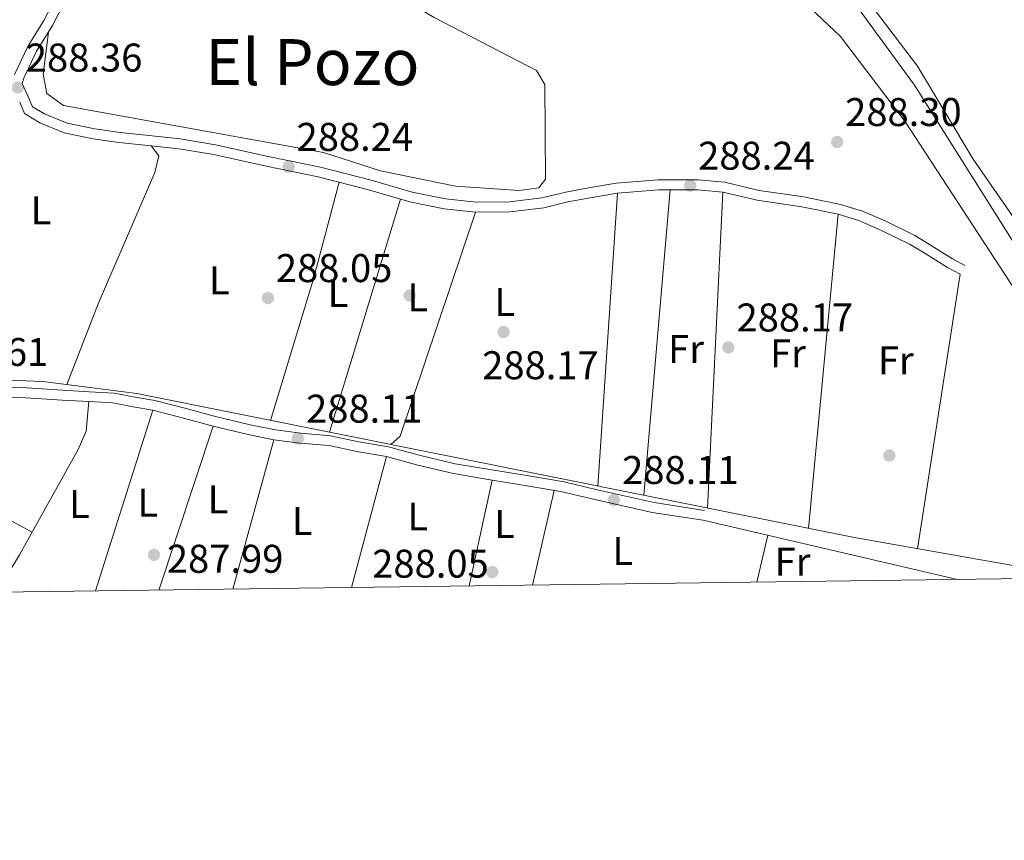
# Model space of a CAD drawing. Units: metres. Extents: x 587522 to 594460, y 4682713 to 4687430.
# Drawn here: x 592415 to 592661, y 4682715 to 4682920 of the extents above; entities that cross this region are included whole.
import ezdxf
from ezdxf.enums import TextEntityAlignment as Align

# ---------------------------------------------------------------- set-up
doc = ezdxf.new("R2010")
doc.units = ezdxf.units.M
doc.header["$MEASUREMENT"] = 0
doc.linetypes.add('DGN Style 3', pattern=[121.10602, 86.5043, -34.60172])
for name, color, linetype, lineweight in [('Nivel 13', 7, 'Continuous', 0), ('Nivel 17', 7, 'Continuous', 0), ('Nivel 21', 7, 'Continuous', 0), ('Nivel 36', 7, 'Continuous', 0), ('Nivel 37', 7, 'Continuous', 0), ('Nivel 41', 7, 'Continuous', 0), ('Nivel 45', 7, 'Continuous', 0), ('Nivel 5', 7, 'Continuous', 0), ('Nivel 61', 7, 'Continuous', 0), ('Nivel 7', 7, 'Continuous', 0)]:
    doc.layers.add(name, color=color, linetype=linetype, lineweight=lineweight)
doc.styles.add('Style-Arial', font='txt')
doc.styles.add('Style-Arial Narrow', font='txt')
doc.styles.add('Style-Times New Roman', font='txt')

# ---------------------------------------------------------------- blocks, each defined once
blk = doc.blocks.new('5PATER')
at = {"layer": 'Nivel 7', "linetype": 'Continuous', "lineweight": 0}
h = blk.add_hatch(color=51, dxfattribs=at)
edge = h.paths.add_edge_path()
edge.add_ellipse((-0.002101127058267593, 0.003598652780056), major_axis=(-1.095731442372465, -1.110710699892244), ratio=0.9994222409660318, start_angle=0, end_angle=360)
blk = doc.blocks.new('5PERFI')
at = {"layer": 'Nivel 17', "linetype": 'Continuous', "lineweight": 0}
h = blk.add_hatch(color=7, dxfattribs=at)
edge = h.paths.add_edge_path()
edge.add_arc((-0.004831880331039429, 0.000241447240114212), 1.559999999766158, 315.0000000018422, 675.0000000018422)

msp = doc.modelspace()

# ---------------------------------------------------------------- linework, layer by layer
at = {"layer": 'Nivel 13', "color": 4, "linetype": 'Continuous', "lineweight": 0}
for points in [[(592539.4800000004, 4683050.080000002, 289.1), (592563.0500000007, 4683015.149999999, 288.73), (592578.6000000015, 4682993.890000001, 288.73), (592592.0899999999, 4682971.5, 288.13), (592615.5799999982, 4682935.710000001, 288.24), (592638.9299999997, 4682903.719999999, 288.24), (592673.75, 4682848.469999999, 288.38), (592702.9600000009, 4682807.41, 288.48), (592705.6799999997, 4682792.719999999, 287.87)], [(592496.1799999997, 4683015.440000001, 288.85), (592583.7100000009, 4682945.93, 288.36), (592606.6600000001, 4682928.989999998, 288.48), (592620.4499999993, 4682915.870000001, 288.48), (592636.4800000004, 4682894.739999998, 288.48), (592683.8999999985, 4682822.16, 288.36), (592705.6799999997, 4682792.719999999, 287.87)], [(592395.8000000007, 4682830.559999999, 287.87), (592420.8900000006, 4682829.57, 287.87), (592444.3900000006, 4682826.559999999, 287.87), (592624.379999999, 4682790.43, 287.77), (592681.0300000012, 4682780.449999999, 287.85)]]:
    msp.add_polyline3d(points, dxfattribs=at)
at = {"layer": 'Nivel 21', "color": 7, "linetype": 'DGN Style 3', "lineweight": 0}
for points in [[(592424.2199999988, 4682925.940000001, 288.66), (592421.0799999982, 4682919.870000001, 288.42), (592417.0799999982, 4682913.370000001, 288.42), (592413.8099999987, 4682906.390000001, 288.42)], [(592651.5599999987, 4682858.609999999, 288.17), (592648.4600000009, 4682860.260000002, 288.05), (592642.6999999993, 4682863.870000001, 288.05), (592639.0599999987, 4682866.07, 287.93), (592631.7699999996, 4682869.649999999, 288.17), (592625.8999999985, 4682872.210000001, 288.17), (592620.4299999997, 4682873.879999999, 288.3), (592611.2199999988, 4682875.739999998, 288.05), (592600.0599999987, 4682877.370000001, 288.17), (592591.3900000006, 4682879.43, 288.42), (592584.8099999987, 4682880.030000001, 288.3), (592574.7699999996, 4682880.02, 288.42), (592564.3000000007, 4682879.16, 288.42), (592557.3999999985, 4682878.02, 288.54), (592551.6999999993, 4682876.98, 288.3), (592545.7399999984, 4682875.510000002, 288.17), (592537.6400000006, 4682874.559999999, 288.3), (592529.2600000016, 4682874.469999999, 288.17), (592521.6400000006, 4682875.27, 288.3), (592513.25, 4682876.98, 288.3), (592503.0399999991, 4682879.969999999, 288.17), (592490.3200000003, 4682883.199999999, 287.93), (592477.2800000012, 4682885.879999999, 288.17), (592464.1000000015, 4682888.809999999, 288.05), (592455.1999999993, 4682890.25, 288.17), (592448.1999999993, 4682891.030000001, 288.17), (592440.2199999988, 4682891.859999999, 288.17), (592433.870000001, 4682892.75, 288.3), (592426.9299999997, 4682894.210000001, 288.17), (592421.2699999996, 4682896.5, 288.3), (592418.2699999996, 4682898.32, 288.17), (592417.370000001, 4682900.449999999, 288.17), (592415.7300000004, 4682904.129999999, 288.85)], [(592408.1600000001, 4682825.77, 288.17), (592416.7399999984, 4682825.460000001, 288.17), (592425.6799999997, 4682824.890000001, 288.42), (592432.3599999994, 4682824.530000001, 288.17), (592438.4100000001, 4682824.199999999, 288.3), (592443.4899999984, 4682823.219999999, 288.3), (592448.370000001, 4682822.41, 288.17), (592456.0799999982, 4682820.420000002, 288.05), (592463.4699999988, 4682818.440000001, 288.17), (592472.2199999988, 4682816.300000001, 288.05), (592478.6799999997, 4682814.989999998, 288.17), (592485.1700000018, 4682814.16, 288.17), (592492.4899999984, 4682813.530000001, 288.05), (592499.4499999993, 4682812.050000001, 288.17), (592506.8299999982, 4682810.780000001, 288.17), (592514.7199999988, 4682808.629999999, 288.05), (592523.5700000003, 4682806.559999999, 288.05), (592533.3000000007, 4682804.920000002, 287.93), (592542.5100000016, 4682803.390000001, 288.05), (592550.8299999982, 4682802, 287.93), (592558.9600000009, 4682800.059999999, 287.8), (592573.3399999999, 4682796.82, 288.17), (592586.0399999991, 4682794.870000001, 288.42)]]:
    msp.add_polyline3d(points, dxfattribs=at)
at = {"layer": 'Nivel 21', "color": 7, "linetype": 'Continuous', "lineweight": 0}
for points in [[(592426.4600000009, 4682924.84, 288.66), (592423.2600000016, 4682918.640000001, 288.42), (592419.2899999991, 4682912.18, 288.42), (592416.1400000006, 4682905.48, 288.42), (592415.7300000004, 4682904.129999999, 288.85)], [(592650.3900000006, 4682856.41, 288.17), (592647.2100000009, 4682858.09, 288.05), (592641.3900000006, 4682861.739999998, 288.05), (592637.8599999994, 4682863.870000001, 287.93), (592630.7199999988, 4682867.379999999, 288.17), (592625.0399999991, 4682869.859999999, 288.17), (592619.8200000003, 4682871.460000001, 288.3), (592610.7899999991, 4682873.280000001, 288.05), (592599.5799999982, 4682874.920000002, 288.17), (592590.9800000004, 4682876.949999999, 288.42), (592584.6999999993, 4682877.530000001, 288.3), (592574.879999999, 4682877.52, 288.42), (592564.6000000015, 4682876.670000002, 288.42), (592557.8299999982, 4682875.559999999, 288.54), (592552.2199999988, 4682874.539999999, 288.3), (592546.1900000013, 4682873.039999999, 288.17), (592537.8000000007, 4682872.059999999, 288.3), (592529.1400000006, 4682871.969999999, 288.17), (592521.2600000016, 4682872.800000001, 288.3), (592512.6499999985, 4682874.550000001, 288.3), (592502.379999999, 4682877.559999999, 288.17), (592489.7600000016, 4682880.760000002, 287.93), (592476.7600000016, 4682883.440000001, 288.17), (592463.629999999, 4682886.350000001, 288.05), (592454.870000001, 4682887.77, 288.17), (592447.9299999997, 4682888.539999999, 288.17), (592439.9200000018, 4682889.379999999, 288.17), (592433.4400000013, 4682890.289999999, 288.3), (592426.1999999993, 4682891.809999999, 288.17), (592420.1400000006, 4682894.260000002, 288.3), (592416.2800000012, 4682896.600000001, 288.17), (592415.0799999982, 4682899.460000001, 288.17)], [(592408.3000000007, 4682828.27, 288.17), (592416.8599999994, 4682827.960000001, 288.17), (592425.8299999982, 4682827.390000001, 288.42), (592432.5, 4682827.02, 288.17), (592438.7100000009, 4682826.68, 288.3), (592443.9299999997, 4682825.68, 288.3), (592448.8900000006, 4682824.859999999, 288.17), (592456.7199999988, 4682822.84, 288.05), (592464.0899999999, 4682820.859999999, 288.17), (592472.7600000016, 4682818.739999998, 288.05), (592479.0899999999, 4682817.460000001, 288.17), (592485.4299999997, 4682816.649999999, 288.17), (592492.8599999994, 4682816, 288.05), (592499.9200000018, 4682814.510000002, 288.17), (592507.379999999, 4682813.23, 288.17), (592515.3299999982, 4682811.050000001, 288.05), (592524.0599999987, 4682809.010000002, 288.05), (592533.7100000009, 4682807.379999999, 287.93), (592542.9200000018, 4682805.859999999, 288.05), (592551.3200000003, 4682804.449999999, 287.93), (592559.5300000012, 4682802.5, 287.8), (592573.8000000007, 4682799.280000001, 288.17), (592586.4200000018, 4682797.34, 288.42)]]:
    msp.add_polyline3d(points, dxfattribs=at)
at = {"layer": 'Nivel 36', "color": 92, "linetype": 'Continuous', "lineweight": 0, "extrusion": (0.01578693637181271, 0.00368624358489945, 0.999868583488963), "elevation": 26903.47701218499, "flags": 128}
msp.add_lwpolyline([(4425489.722633336, -1641562.383142192), (4425467.638736166, -1641550.663134262), (4425435.586371634, -1641532.157858588)], dxfattribs=at)
at = {"layer": 'Nivel 36', "color": 92, "linetype": 'Continuous', "lineweight": 0, "extrusion": (-0.0002267680555801435, -0.003397347188507426, 0.9999942032873639), "elevation": -15755.64428107409, "flags": 128}
msp.add_lwpolyline([(592564.6500938646, 4682850.16733738), (592559.7600372955, 4682776.906914596)], dxfattribs=at)
at = {"layer": 'Nivel 36', "color": 92, "linetype": 'Continuous', "lineweight": 0, "flags": 128}
for points, elevation in [([(592571.2300000004, 4682801.100000001), (592577.8099999987, 4682877.52)], 287.84), ([(592590.9800000004, 4682876.949999999), (592587.1700000018, 4682797.899999999)], 288.09), ([(592510.3399999999, 4682875.219999999), (592492.620000001, 4682816.879999999)], 287.84), ([(592612.4400000013, 4682792.830000002), (592619.8200000003, 4682871.460000001)], 288.09), ([(592650.3900000006, 4682856.41), (592639.6499999985, 4682787.739999998)], 288.09), ([(592448.370000001, 4682822.41), (592434.0300000012, 4682777.18)], 288.09), ([(592418.1799999997, 4682791.84), (592370.75, 4682817.530000001)], 288.34), ([(592449.9200000018, 4682777.390000001), (592463.4699999988, 4682818.440000001)], 287.6), ([(592498.120000001, 4682778.030000001), (592506.8299999982, 4682810.780000001)], 288.59), ([(592649.6799999997, 4682780.030000001), (592586.0399999991, 4682794.870000001)], 288.09), ([(592602.2300000004, 4682791.09), (592599.4699999988, 4682779.370000001)], 288.09)]:
    msp.add_lwpolyline(points, dxfattribs=dict(at, elevation=elevation))
at = {"layer": 'Nivel 36', "color": 92, "linetype": 'Continuous', "lineweight": 0, "extrusion": (-0.1516657855087586, 0.05100600418500691, 0.9871149259549722), "elevation": 149272.5677837609, "flags": 128}
msp.add_lwpolyline([(-4627402.988585383, -919059.3674370646), (-4627405.712275323, -919057.8050628714), (-4627464.878701612, -919057.8050628714)], dxfattribs=at)
at = {"layer": 'Nivel 36', "color": 92, "linetype": 'Continuous', "lineweight": 0, "extrusion": (-0.003223100229654531, -0.01169077908542653, 0.9999264659510146), "elevation": -56367.05491839493, "flags": 128}
msp.add_lwpolyline([(592476.5315381959, 4682476.01324977), (592466.2300767414, 4682438.650696434)], dxfattribs=at)
at = {"layer": 'Nivel 36', "color": 92, "linetype": 'Continuous', "lineweight": 0, "extrusion": (0.003299505587172629, 0.01512749101385375, 0.9998801289547192), "elevation": 73081.72180595335, "flags": 128}
msp.add_lwpolyline([(592529.1248294115, 4682235.151214175), (592523.343474932, 4682208.648181509)], dxfattribs=at)
at = {"layer": 'Nivel 36', "color": 92, "linetype": 'Continuous', "lineweight": 0, "extrusion": (0.001377738636379548, 0.006013334379778136, 0.9999809706418852), "elevation": 29262.98817967293, "flags": 128}
msp.add_lwpolyline([(592542.4314864092, 4682687.326065063), (592547.8616879173, 4682711.026493572)], dxfattribs=at)
at = {"layer": 'Nivel 36', "color": 92, "linetype": 'Continuous', "lineweight": 0}
for points in [[(592422.25, 4682917.010000002, 288.09), (592420.9400000013, 4682906.489999998, 288.33), (592421.8500000015, 4682901.59, 288.09), (592426.0199999996, 4682898.640000001, 288.09), (592491.0500000007, 4682886.899999999, 287.84), (592505.3200000003, 4682882.280000001, 287.84), (592524.0799999982, 4682878.449999999, 288.09), (592540.0300000012, 4682877.330000002, 288.09), (592544.9800000004, 4682878.039999999, 288.09), (592546.5899999999, 4682880.18, 288.09), (592546.4299999997, 4682903.890000001, 288.09), (592544.379999999, 4682907.390000001, 288.09), (592518.75, 4682920.609999999, 288.09), (592497.3200000003, 4682933.43, 288.28), (592488.8999999985, 4682937.620000001, 288.46), (592476.2899999991, 4682941.399999999, 288.82), (592465.7399999984, 4682942.219999999, 288.82), (592440.7199999988, 4682949.32, 288.82)], [(592426.879999999, 4682828.800000001, 288.09), (592434.7300000004, 4682849.010000002, 287.52), (592448.9299999997, 4682881.870000001, 287.6), (592449.8900000006, 4682886.010000002, 287.6), (592447.9299999997, 4682888.539999999, 287.6)], [(592409.0199999996, 4682776.850000001, 288.09), (592409.8500000015, 4682777.75, 288.09), (592415.0500000007, 4682786.239999998, 288.01), (592429.75, 4682812.550000001, 287.85), (592431.7100000009, 4682817.16, 287.85), (592432.3599999994, 4682824.530000001, 287.85)]]:
    msp.add_polyline3d(points, dxfattribs=at)
at = {"layer": 'Nivel 5', "color": 30, "linetype": 'Continuous', "lineweight": 0, "elevation": 290.01, "flags": 128}
msp.add_lwpolyline([(592665.4200000018, 4682868.129999999), (592653.629999999, 4682885.199999999), (592639.6799999997, 4682908.48), (592627.5199999996, 4682924.449999999)], dxfattribs=at)
at = {"layer": 'Nivel 61', "color": 7, "linetype": 'Continuous', "lineweight": 0, "elevation": 0.01, "flags": 128}
msp.add_lwpolyline([(587590.1000000015, 4682714.789999999), (587561.2399999984, 4685027.899999999), (587532.3599999994, 4687341.050000001), (590965.1099999994, 4687384.82), (594397.8500000015, 4687430.260000002), (594428.9899999984, 4685117.100000001), (594460.0899999999, 4682803.969999999), (591025.0799999982, 4682758.550000001)], close=True, dxfattribs=at)

# ---------------------------------------------------------------- block references
at = {"layer": 'Nivel 17', "color": 7, "linetype": 'Continuous', "lineweight": 0}
for p in [(592512.6499999985, 4682851.07, 287.01), (592632.6499999985, 4682811.07, 287.01)]:
    msp.add_blockref('5PERFI', p, dxfattribs=at)
at = {"layer": 'Nivel 7', "color": 51, "linetype": 'Continuous', "lineweight": 0}
for p in [(592414.6400000006, 4682903.120000001, 288.37), (592619.5899999999, 4682889.489999998, 288.31), (592482.3599999994, 4682883.27, 288.25), (592582.8200000003, 4682878.57, 288.25), (592477.1799999997, 4682850.449999999, 288.06), (592536.1400000006, 4682841.949999999, 288.18), (592592.3599999994, 4682838.09, 288.18), (592484.6400000006, 4682815.280000001, 288.12), (592563.7100000009, 4682799.93, 288.12), (592448.6900000013, 4682786.199999999, 287.99), (592533.3299999982, 4682781.890000001, 288.06)]:
    msp.add_blockref('5PATER', p, dxfattribs=at)

# ---------------------------------------------------------------- texts
at = {"layer": 'Nivel 37', "color": 92, "linetype": 'Continuous', "lineweight": 0, "style": 'Style-Arial Narrow'}
for s, p in [('L', (592420.4031471051, 4682872.419980001, 287.86)), ('L', (592465.0131471045, 4682854.899979997, 287.89)), ('L', (592494.7031471021, 4682851.739980001, 287.81)), ('L', (592514.6531471051, 4682850.649979997, 287.25)), ('L', (592536.4431471042, 4682849.45998, 288.21)), ('Fr', (592581.7824934907, 4682837.719979998, 287.98)), ('Fr', (592607.2724934928, 4682836.63998, 288.12)), ('Fr', (592634.2624934912, 4682834.859979998, 287.43)), ('L', (592430.0231471024, 4682798.949979998, 287.99)), ('L', (592447.1331471056, 4682799.249979999, 288.09)), ('L', (592464.6931471042, 4682800.089979999, 288.02)), ('L', (592485.7631471045, 4682794.659979999, 288.24)), ('L', (592514.6531471051, 4682795.79998, 288.14)), ('L', (592536.3731471039, 4682793.899979997, 288.03)), ('L', (592565.9331471026, 4682787.18998, 288)), ('Fr', (592608.432493493, 4682784.519979998, 288.08))]:
    msp.add_text(s, height=6.99996, dxfattribs=at).set_placement(p, align=Align.MIDDLE_CENTER)
at = {"layer": 'Nivel 41', "color": 7, "linetype": 'Continuous', "lineweight": 0, "style": 'Style-Arial'}
for s, p in [('288.36', (592416.620000001, 4682907.120000001, 288.37)), ('288.30', (592621.5799999982, 4682893.489999998, 288.31)), ('288.24', (592484.3399999999, 4682887.27, 288.25)), ('288.24', (592584.8099999987, 4682882.57, 288.25)), ('288.05', (592479.1600000001, 4682854.449999999, 288.06)), ('288.17', (592594.4100000001, 4682842.09, 288.18)), ('288.61', (592393.0700000003, 4682833.460000001, 288.62)), ('288.17', (592530.7899999991, 4682830.149999999, 288.18)), ('288.11', (592486.7199999988, 4682819.280000001, 288.12)), ('288.11', (592565.7899999991, 4682803.93, 288.12)), ('287.99', (592451.8999999985, 4682781.719999999, 287.99)), ('288.05', (592503.2699999996, 4682780.5, 288.06))]:
    msp.add_text(s, height=6.99996, dxfattribs=at).set_placement(p)
at = {"layer": 'Nivel 45', "color": 7, "linetype": 'Continuous', "lineweight": 0, "style": 'Style-Times New Roman'}
msp.add_text('El Pozo', height=11.49996, dxfattribs=at).set_placement((592488.2961992696, 4682909.479979999, 288.06), align=Align.MIDDLE_CENTER)

doc.saveas('drawing.dxf')
